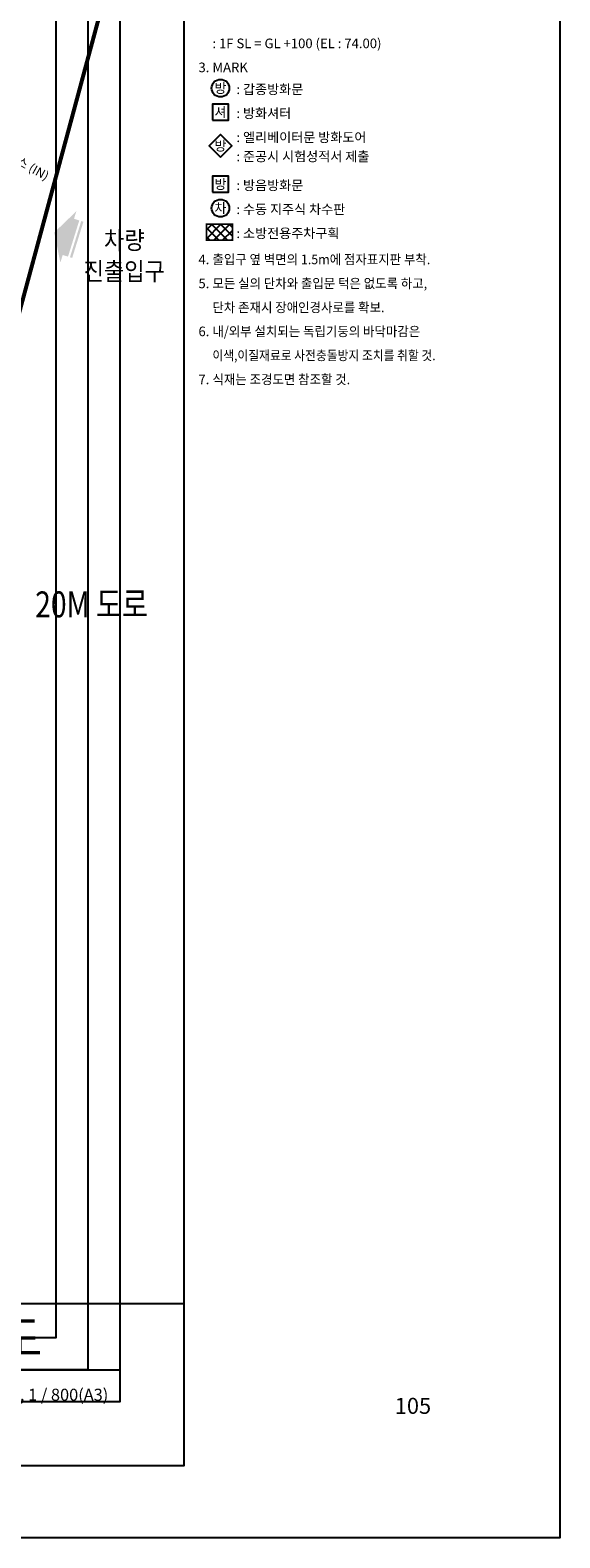
# Model space of a CAD drawing. Units: millimetres. Extents: x 1115572 to 1694192, y 26767 to 264367.
# Drawn here: x 1398592 to 1451572, y 26767 to 177530 of the extents above; entities that cross this region are included whole.
import ezdxf
from ezdxf.enums import TextEntityAlignment as Align
from ezdxf.xclip import XClip

# ---------------------------------------------------------------- set-up
doc = ezdxf.new("R2010")
doc.units = ezdxf.units.MM
doc.header["$LTSCALE"] = 800
doc.header["$MEASUREMENT"] = 0
doc.header["$XCLIPFRAME"] = 0
doc.linetypes.add('PHANTOM2', pattern=[1.25, 0.625, -0.125, 0.125, -0.125, 0.125, -0.125])
for name, color, linetype, plot in [('0-컨벤션사업부지경계선(측량0801수정)', 2, 'PHANTOM2', False), ('DEFPOINT', 107, 'CONTINUOUS', False), ('DIMLINE', 155, 'CONTINUOUS', False)]:
    doc.layers.add(name, color=color, linetype=linetype, plot=plot)
for name, color, linetype in [('00-소방차대안', 41, 'CONTINUOUS'), ('ETC-주석기호', 3, 'CONTINUOUS'), ('ING-T', 7, 'CONTINUOUS'), ('ING-T-실명', 7, 'CONTINUOUS'), ('ING-TIT', 7, 'CONTINUOUS'), ('KEY', 4, 'CONTINUOUS'), ('TAG', 4, 'CONTINUOUS'), ('범례', 7, 'CONTINUOUS')]:
    doc.layers.add(name, color=color, linetype=linetype)
doc.styles.add('ING-T', font='malgun.ttf')
doc.styles.add('ING-TIT', font='malgun.ttf')
doc.styles.add('PAPER-T1-굴림', font='txt')

# ---------------------------------------------------------------- blocks, each defined once
blk = doc.blocks.new('주출입심벌')
at = {"layer": 'KEY'}
for points in [[(0, 2.15), (5.83, 5.35), (11.66, 2.15)], [(1.72, 0.95), (1.72, 2.15), (9.95, 0.95), (9.95, 2.15)], [(1.72, 0), (1.72, 0.5), (9.95, 0), (9.95, 0.5)]]:
    blk.add_solid(points, dxfattribs=at)
blk = doc.blocks.new('도면배치기준선(수정04.18)')
at = {"layer": 'DIMLINE', "ltscale": 0.8}
blk.add_line((84858, 0), (-343542, 0), dxfattribs=at)

msp = doc.modelspace()

# ---------------------------------------------------------------- hatches: boundary and pattern name
at = {"layer": '00-소방차대안'}
h = msp.add_hatch(dxfattribs=at)
h.set_pattern_fill('ANSI37', color=256, scale=5000)
h.set_pattern_definition([(45, (204961.35, 1557290.5), (-441.94174, 441.94174), []), (135, (204961.35, 1557290.5), (-441.94174, -441.94174), [])])
h.paths.add_polyline_path([(1418825.5, 156526.6), (1418825.5, 158126.6), (1416225.5, 158126.6), (1416225.5, 156526.6)])

# ---------------------------------------------------------------- linework, layer by layer
at = {"layer": '0-컨벤션사업부지경계선(측량0801수정)', "ltscale": 5, "const_width": 400}
msp.add_lwpolyline([(1413972.4, 210281.3), (1401719.5, 164896.2), (1396486.1, 145521.6), (1370742.5, 50175.2), (1362166.2, 44815.4), (1344805.2, 48032.1), (1333949.3, 49884.2), (1319063.1, 52192), (1314120.9, 52934.3), (1309159.4, 53630.4), (1294261.9, 55583.3)], dxfattribs=at)
at = {"layer": '00-소방차대안', "const_width": 150}
msp.add_lwpolyline([(1418825.5, 158126.6), (1416225.5, 158126.6), (1416225.5, 156526.6), (1418825.5, 156526.6)], close=True, dxfattribs=at)
at = {"layer": 'DEFPOINT'}
for points in [[(1115572.4, 264366.8), (1451572.4, 264366.8), (1451572.4, 26766.8), (1115572.4, 26766.8)], [(1128372.4, 255566.8), (1413972.4, 255566.8), (1413972.4, 33966.8), (1128372.4, 33966.8)], [(1137972.4, 242766.8), (1407572.4, 242766.8), (1407572.4, 40366.8), (1137972.4, 40366.8)], [(1141172.4, 239566.8), (1404372.4, 239566.8), (1404372.4, 43566.8), (1141172.4, 43566.8)], [(1144372.4, 236366.8), (1401172.4, 236366.8), (1401172.4, 46766.8), (1144372.4, 46766.8)]]:
    msp.add_lwpolyline(points, close=True, dxfattribs=at)
at = {"layer": 'TAG'}
msp.add_line((1351465, 43566.8), (1407572.4, 43566.8), dxfattribs=at)
at = {"layer": '범례'}
for points in [[(1416825.5, 168526.6), (1418425.5, 168526.6), (1418425.5, 170126.6), (1416825.5, 170126.6), (1416825.5, 168526.6)], [(1417625.5, 164835.2), (1418756.9, 165966.6), (1417625.5, 167097.9), (1416494.1, 165966.6), (1417625.5, 164835.2)], [(1416825.5, 161326.6), (1418425.5, 161326.6), (1418425.5, 162926.6), (1416825.5, 162926.6), (1416825.5, 161326.6)]]:
    msp.add_lwpolyline(points, dxfattribs=at)
for centre in [(1417625.5, 171726.6), (1417625.5, 159726.6)]:
    msp.add_circle(centre, 880, dxfattribs=at)

# ---------------------------------------------------------------- block references
at = {"layer": 'DIMLINE'}
ref = msp.add_blockref('도면배치기준선(수정04.18)', (1370742.5, 50175.2), dxfattribs=at)
XClip(ref).set_block_clipping_path([(-242370.0637924502, -16208.4478882304), (43229.9362075498, 205391.5521117696)])
at = {"layer": 'KEY', "xscale": 460.8000000000172, "yscale": 460.8000000000172, "zscale": 460.8000000000172, "rotation": 72.6814249771783}
msp.add_blockref('주출입심벌', (1402559.3, 153996.7), dxfattribs=at)

# ---------------------------------------------------------------- texts
at = {"layer": 'ETC-주석기호', "style": 'ING-T'}
msp.add_text('화물차.대형버스 (IN)', height=900, rotation=331, dxfattribs=at).set_placement((1395521.8, 165038.4), align=Align.CENTER)
at = {"layer": 'ING-T', "style": 'ING-TIT'}
for s, p in [(': 1F SL = GL +100 (EL : 74.00)', (1416825.5, 175726.6)), ('3. ', (1415426.4, 173326.6)), ('MARK', (1416825.5, 173326.6)), ('4. ', (1415426.4, 154126.6)), ('5. ', (1415426.4, 151726.6)), ('6. ', (1415426.4, 146926.6)), ('7. ', (1415426.4, 142126.6))]:
    msp.add_text(s, height=960, dxfattribs=at).set_placement(p)
for s, p in [(': 갑종방화문', (1419225.5, 171617.2)), (': 방화셔터', (1419225.5, 169217.2)), (': 엘리베이터문 방화도어', (1419225.5, 166817.2)), (': 준공시 시험성적서 제출', (1419225.5, 164897.2)), (': 방음방화문', (1419225.5, 162017.2)), (': 수동 지주식 차수판', (1419225.5, 159617.2)), (': 소방전용주차구획', (1419225.5, 157217.2))]:
    msp.add_text(s, height=960, dxfattribs=at).set_placement(p, align=Align.MIDDLE_LEFT)
for s, width, p in [('출입구 옆 벽면의 1.5m에 점자표지판 부착.', 0.95, (1416825.5, 154126.6)), ('모든 실의 단차와 출입문 턱은 없도록 하고, ', 0.95, (1416825.5, 151726.6)), ('단차 존재시 장애인경사로를 확보.', 0.95, (1416825.5, 149326.6)), ('내/외부 설치되는 독립기둥의 바닥마감은 ', 0.95, (1416825.5, 146926.6)), ('이색,이질재료로 사전충돌방지 조치를 취할 것.', 0.9, (1416825.5, 144526.6)), ('식재는 조경도면 참조할 것.', 0.95, (1416825.5, 142126.6))]:
    msp.add_text(s, height=960, dxfattribs=dict(at, width=width)).set_placement(p)
at = {"layer": 'ING-T-실명', "style": 'ING-TIT'}
for s, height, width, p in [('차량', 1800, 0.9, (1408006.4, 155617.3)), ('진출입구', 1800, 0.9, (1408006.4, 152517.3)), ('20M 도로', 2592, 0.8, (1404735.9, 118814.7))]:
    msp.add_text(s, height=height, dxfattribs=dict(at, width=width)).set_placement(p, align=Align.CENTER)
at = {"layer": 'ING-TIT'}
for s, height, style, p in [('지 상 1 층 평 면 도', 3600, 'ING-TIT', (1363372.2, 44926.7)), ('105', 1600, 'PAPER-T1-굴림', (1435061.6, 39166.8))]:
    msp.add_text(s, height=height, dxfattribs=dict(at, style=style)).set_placement(p)
at = {"layer": 'ING-TIT', "style": 'ING-TIT'}
msp.add_text('SCALE = 1 / 400(A1), 1 / 800(A3)', height=1200, dxfattribs=at).set_placement((1406409.3, 40476.8), align=Align.RIGHT)
at = {"layer": '범례', "style": 'ING-TIT'}
for s, p in [('방', (1417625.5, 171726.6)), ('셔', (1417625.5, 169326.6)), ('방', (1417625.5, 165966.6)), ('방', (1417625.5, 162126.6)), ('차', (1417625.5, 159726.6))]:
    msp.add_text(s, height=960, dxfattribs=at).set_placement(p, align=Align.MIDDLE_CENTER)

doc.saveas('drawing.dxf')
